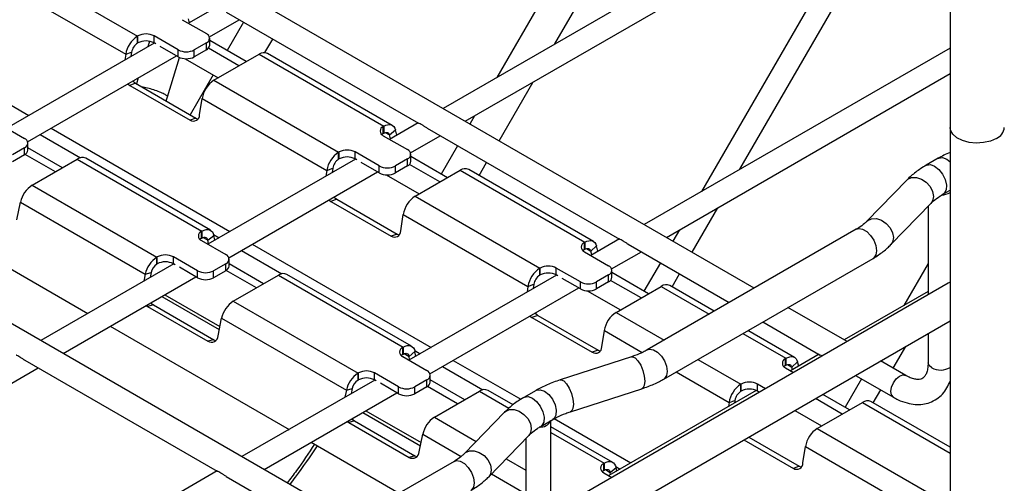
# Model space of a CAD drawing. Units: inches. Extents: x 0.2 to 8.3, y 0.2 to 10.8.
# Drawn here: x 1.8 to 2.7, y 4.4 to 4.8 of the extents above; entities that cross this region are included whole.
import ezdxf

# ---------------------------------------------------------------- set-up
doc = ezdxf.new("R2010")
doc.units = ezdxf.units.IN
doc.header["$MEASUREMENT"] = 0

msp = doc.modelspace()

# ---------------------------------------------------------------- linework, layer by layer
at = {"color": 7, "linetype": 'Continuous', "lineweight": 25}
for p, q in [((2.64677, 5.66613), (2.64677, 4.28676)), ((2.47737, 4.60643), (1.62019, 5.10128)), ((2.3945, 5.03105), (2.25458, 4.78871)), ((2.30487, 4.81774), (2.41965, 5.01653)), ((2.53464, 4.95038), (2.20811, 4.76188)), ((2.2273, 4.75079), (2.55363, 4.93918)), ((2.57005, 4.92971), (2.43169, 4.69006)), ((2.46493, 4.70925), (2.58667, 4.92011)), ((2.12938, 4.40554), (1.2722, 4.90039)), ((1.83588, 4.88677), (1.94375, 4.82449)), ((1.82562, 4.87106), (1.9335, 4.80878)), ((2.01267, 4.84994), (1.98785, 4.83561)), ((1.98239, 4.83876), (2.00327, 4.82671)), ((1.98869, 4.8361), (1.9878, 4.83942)), ((2.00593, 4.82389), (2.03165, 4.83874)), ((2.02035, 4.84526), (2.1867, 4.74923)), ((2.03553, 4.8365), (2.02136, 4.81195)), ((1.94412, 4.8247), (1.94375, 4.82449)), ((1.94375, 4.81846), (1.94375, 4.82449)), ((1.94412, 4.81867), (1.94412, 4.8247)), ((1.97891, 4.81265), (1.95803, 4.8247)), ((1.95803, 4.81867), (1.95803, 4.8247)), ((2.00616, 4.81666), (2.00616, 4.82269)), ((2.0539, 4.81025), (2.06068, 4.82198)), ((1.95827, 4.81854), (1.8306, 4.74483)), ((1.94412, 4.81867), (1.94375, 4.81846)), ((1.95412, 4.82006), (1.95267, 4.8153)), ((1.95947, 4.81784), (1.95803, 4.81867)), ((1.97891, 4.80662), (1.96321, 4.81568)), ((2.00327, 4.81867), (1.99283, 4.81265)), ((2.00327, 4.81265), (2.00327, 4.81867)), ((2.03141, 4.79876), (2.00501, 4.814)), ((2.03781, 4.80245), (2.00616, 4.82072)), ((2.64677, 4.81422), (2.3821, 4.66143)), ((1.84868, 4.73311), (1.97746, 4.80746)), ((1.9335, 4.80878), (1.93274, 4.8038)), ((1.9335, 4.80878), (1.93862, 4.81061)), ((1.93862, 4.81061), (1.93806, 4.80687)), ((1.96974, 4.77191), (1.98018, 4.806)), ((1.97891, 4.80662), (1.97891, 4.81265)), ((1.98483, 4.80499), (2.01352, 4.78843)), ((1.99283, 4.80662), (1.99283, 4.81265)), ((2.00327, 4.81265), (1.99283, 4.80662)), ((2.00987, 4.78632), (2.04887, 4.80884)), ((2.04887, 4.80884), (2.15675, 4.74656)), ((2.16413, 4.74729), (2.05626, 4.80957)), ((1.94441, 4.78838), (1.94286, 4.7833)), ((2.00921, 4.79091), (1.98933, 4.75648)), ((2.40129, 4.65035), (2.64677, 4.79206)), ((1.94212, 4.78373), (1.937, 4.7819)), ((1.937, 4.7819), (1.98919, 4.75177)), ((1.94212, 4.78373), (1.99432, 4.75359)), ((2.00987, 4.78632), (2.11774, 4.72404)), ((2.25649, 4.73394), (2.28568, 4.7845)), ((1.96857, 4.76846), (1.96974, 4.77191)), ((1.99746, 4.7564), (1.99962, 4.77061)), ((1.99962, 4.77061), (2.10749, 4.70834)), ((1.99432, 4.75359), (1.98919, 4.75177)), ((2.23539, 4.75547), (2.23135, 4.74846)), ((1.82514, 4.74798), (1.84602, 4.73593)), ((2.15675, 4.74656), (2.15639, 4.74635)), ((2.15639, 4.74032), (2.15639, 4.74635)), ((2.15675, 4.74656), (2.15675, 4.74053)), ((2.18666, 4.74949), (2.16184, 4.73517)), ((2.19435, 4.74482), (2.36069, 4.64878)), ((2.64677, 4.74548), (2.64677, 4.28676)), ((2.15675, 4.74053), (2.15639, 4.74032)), ((2.15639, 4.73832), (2.17727, 4.72626)), ((2.16179, 4.73898), (2.16683, 4.74345)), ((2.16268, 4.73565), (2.16179, 4.73898)), ((2.16809, 4.73877), (2.16683, 4.74345)), ((2.17993, 4.72345), (2.20565, 4.73829)), ((1.84602, 4.72789), (1.83558, 4.72187)), ((1.84602, 4.72187), (1.84602, 4.72789)), ((1.8489, 4.72588), (1.8489, 4.73191)), ((1.87879, 4.71065), (1.8489, 4.7279)), ((2.22052, 4.72971), (2.20634, 4.70515)), ((1.84602, 4.72187), (1.83558, 4.71584)), ((1.87268, 4.70712), (1.84656, 4.7222)), ((2.11811, 4.72425), (2.11774, 4.72404)), ((2.11774, 4.71802), (2.11774, 4.72404)), ((2.11811, 4.71823), (2.11811, 4.72425)), ((2.15291, 4.7122), (2.13203, 4.72425)), ((2.13203, 4.71823), (2.13203, 4.72425)), ((2.18015, 4.71622), (2.18015, 4.72224)), ((2.2118, 4.702), (2.18015, 4.72027)), ((1.85262, 4.69554), (1.89162, 4.71806)), ((1.89162, 4.71806), (1.9995, 4.65578)), ((2.00688, 4.65651), (1.899, 4.71879)), ((2.13226, 4.71809), (2.00459, 4.64439)), ((2.11811, 4.71823), (2.11774, 4.71802)), ((2.13346, 4.7174), (2.13203, 4.71823)), ((2.15291, 4.70617), (2.13721, 4.71523)), ((2.15291, 4.70617), (2.15291, 4.7122)), ((2.17727, 4.71823), (2.16683, 4.7122)), ((2.16683, 4.70617), (2.16683, 4.7122)), ((2.17727, 4.7122), (2.16683, 4.70617)), ((2.17727, 4.7122), (2.17727, 4.71823)), ((2.20541, 4.69831), (2.179, 4.71356)), ((2.23919, 4.70396), (2.24567, 4.71519)), ((2.63651, 4.71879), (2.62607, 4.71277)), ((2.02267, 4.63267), (2.15146, 4.70701)), ((2.10749, 4.70834), (2.10674, 4.70336)), ((2.10749, 4.70834), (2.11262, 4.71016)), ((2.11262, 4.71016), (2.11205, 4.70642)), ((2.15882, 4.70454), (2.18751, 4.68798)), ((2.18386, 4.68587), (2.22287, 4.70839)), ((2.22287, 4.70839), (2.33074, 4.64612)), ((2.33812, 4.64685), (2.23025, 4.70912)), ((1.85262, 4.69554), (1.96049, 4.63326)), ((2.60932, 4.69994), (2.57473, 4.66429)), ((2.18386, 4.68587), (2.29174, 4.6236)), ((2.64059, 4.68762), (2.64677, 4.69119)), ((1.83943, 4.6656), (1.84253, 4.68078)), ((1.84253, 4.68078), (1.95041, 4.61851)), ((2.11612, 4.68328), (2.11099, 4.68146)), ((2.11099, 4.68146), (2.16319, 4.65132)), ((2.11612, 4.68328), (2.16831, 4.65315)), ((2.59557, 4.64407), (2.63016, 4.67972)), ((2.62772, 4.67721), (2.62772, 4.60061)), ((1.74606, 4.67387), (1.90086, 4.5845)), ((2.17146, 4.65595), (2.17361, 4.67017)), ((2.17361, 4.67017), (2.28148, 4.60789)), ((2.42352, 4.63752), (2.44574, 4.67601)), ((1.9995, 4.65578), (1.99913, 4.65557)), ((1.99913, 4.64954), (1.99913, 4.65557)), ((1.9995, 4.65578), (1.9995, 4.64975)), ((2.00463, 4.64782), (2.00975, 4.65191)), ((2.01051, 4.6478), (2.00975, 4.65191)), ((2.16831, 4.65315), (2.16319, 4.65132)), ((2.56552, 4.65732), (2.38457, 4.55286)), ((2.4125, 4.65682), (2.4069, 4.64712)), ((1.9995, 4.64975), (1.99913, 4.64954)), ((1.99913, 4.64754), (2.02001, 4.63548)), ((2.00519, 4.64473), (2.00463, 4.64782)), ((2.33074, 4.64612), (2.33038, 4.64591)), ((2.33038, 4.63988), (2.33038, 4.64591)), ((2.33074, 4.64612), (2.33074, 4.64009)), ((2.33578, 4.63853), (2.34083, 4.643)), ((2.36065, 4.64905), (2.33583, 4.63472)), ((2.34208, 4.63833), (2.34083, 4.643)), ((2.36834, 4.64437), (2.45571, 4.59393)), ((2.33074, 4.64009), (2.33038, 4.63988)), ((2.33038, 4.63787), (2.35126, 4.62582)), ((2.33668, 4.63521), (2.33578, 4.63853)), ((2.35392, 4.623), (2.37964, 4.63785)), ((1.97501, 4.62731), (1.86012, 4.56099)), ((1.96086, 4.63347), (1.96049, 4.63326)), ((1.96049, 4.62724), (1.96049, 4.63326)), ((1.96086, 4.62745), (1.96049, 4.62724)), ((1.96086, 4.62745), (1.96086, 4.63347)), ((1.99566, 4.62142), (1.97478, 4.63347)), ((1.97478, 4.62745), (1.97478, 4.63347)), ((1.97621, 4.62662), (1.97478, 4.62745)), ((2.02001, 4.62745), (2.00957, 4.62142)), ((2.02001, 4.62142), (2.02001, 4.62745)), ((2.0229, 4.62544), (2.0229, 4.63147)), ((2.05278, 4.6102), (2.0229, 4.62746)), ((2.39607, 4.62836), (2.38189, 4.60381)), ((2.39909, 4.52771), (2.58004, 4.63218)), ((2.62772, 4.62779), (2.60677, 4.59151)), ((1.95041, 4.61851), (1.94916, 4.61239)), ((1.95041, 4.61851), (1.95545, 4.61986)), ((1.95545, 4.61986), (1.95456, 4.61551)), ((1.99566, 4.61539), (1.97996, 4.62446)), ((1.99566, 4.61539), (1.99566, 4.62142)), ((2.00957, 4.61539), (2.00957, 4.62142)), ((2.02001, 4.62142), (2.00957, 4.61539)), ((2.04667, 4.60668), (2.02055, 4.62176)), ((2.02661, 4.59509), (2.06562, 4.61761)), ((2.06562, 4.61761), (2.17349, 4.55534)), ((2.18087, 4.55607), (2.073, 4.61834)), ((2.30625, 4.61765), (2.17858, 4.54394)), ((2.2921, 4.62381), (2.29174, 4.6236)), ((2.29174, 4.61757), (2.29174, 4.6236)), ((2.2921, 4.61778), (2.29174, 4.61757)), ((2.2921, 4.61778), (2.2921, 4.62381)), ((2.3269, 4.61175), (2.30602, 4.62381)), ((2.30602, 4.61778), (2.30602, 4.62381)), ((2.30745, 4.61695), (2.30602, 4.61778)), ((2.35126, 4.61778), (2.34082, 4.61175)), ((2.35126, 4.61175), (2.35126, 4.61778)), ((2.35414, 4.61577), (2.35414, 4.6218)), ((2.38579, 4.60156), (2.35414, 4.61983)), ((2.40621, 4.60754), (2.41269, 4.61877)), ((1.87931, 4.54991), (1.9942, 4.61623)), ((2.28148, 4.60789), (2.28661, 4.60972)), ((2.28661, 4.60972), (2.28604, 4.60598)), ((2.64504, 4.6106), (2.29705, 4.40971)), ((2.3269, 4.60573), (2.31121, 4.61479)), ((2.3269, 4.60573), (2.3269, 4.61175)), ((2.34082, 4.60573), (2.34082, 4.61175)), ((2.35126, 4.61175), (2.34082, 4.60573)), ((2.3794, 4.59787), (2.35299, 4.61311)), ((2.44275, 4.58645), (2.40424, 4.60868)), ((2.64677, 4.6116), (2.64504, 4.6106)), ((2.19667, 4.53222), (2.32545, 4.60656)), ((2.28148, 4.60789), (2.28073, 4.60291)), ((2.33282, 4.60409), (2.3615, 4.58753)), ((2.35785, 4.58543), (2.39686, 4.60795)), ((2.62772, 4.6036), (2.555, 4.56162)), ((1.9575, 4.59185), (1.95246, 4.5905)), ((1.9575, 4.59185), (2.0097, 4.56172)), ((1.96472, 4.59921), (2.01451, 4.57047)), ((2.02661, 4.59509), (2.13449, 4.53282)), ((1.9512, 4.5914), (1.95246, 4.5905)), ((1.95246, 4.5905), (2.00466, 4.56037)), ((2.55759, 4.56012), (2.50641, 4.58967)), ((1.6055, 3.97696), (2.64677, 4.57807)), ((2.01342, 4.56515), (2.01653, 4.58034)), ((2.01653, 4.58034), (2.1244, 4.51806)), ((2.29011, 4.58284), (2.28498, 4.58101)), ((2.28498, 4.58101), (2.33718, 4.55088)), ((2.29011, 4.58284), (2.34231, 4.5527)), ((2.48475, 4.57717), (2.53437, 4.54852)), ((1.92005, 4.57342), (2.07485, 4.48406)), ((2.34545, 4.55551), (2.3476, 4.56972)), ((2.51212, 4.5464), (2.47179, 4.56968)), ((2.62772, 4.56708), (2.62772, 4.54187)), ((2.0097, 4.56172), (2.00466, 4.56037)), ((2.17349, 4.55534), (2.17313, 4.55513)), ((2.17313, 4.5491), (2.17313, 4.55513)), ((2.17349, 4.54931), (2.17313, 4.5491)), ((2.17349, 4.55534), (2.17349, 4.54931)), ((2.17862, 4.54737), (2.18374, 4.55147)), ((2.1845, 4.54736), (2.18374, 4.55147)), ((2.34231, 4.5527), (2.33718, 4.55088)), ((2.53334, 4.54912), (2.50873, 4.53491)), ((2.59751, 4.53708), (2.60839, 4.55592)), ((1.84636, 4.54393), (2.01271, 4.4479)), ((2.17313, 4.54709), (2.19401, 4.53504)), ((2.17918, 4.54429), (2.17862, 4.54737)), ((2.37102, 4.54696), (2.30927, 4.52699)), ((2.50474, 4.54567), (2.50437, 4.54546)), ((2.50437, 4.53943), (2.50437, 4.54546)), ((2.50474, 4.54567), (2.50474, 4.53964)), ((2.50978, 4.53809), (2.51482, 4.54256)), ((2.51578, 4.53898), (2.51482, 4.54256)), ((2.60847, 4.53075), (2.58663, 4.54336)), ((1.53133, 4.34902), (1.85766, 4.5374)), ((2.13485, 4.53303), (2.13449, 4.53282)), ((2.13449, 4.52679), (2.13449, 4.53282)), ((2.13485, 4.527), (2.13485, 4.53303)), ((2.16965, 4.52097), (2.14877, 4.53303)), ((2.14877, 4.527), (2.14877, 4.53303)), ((2.50474, 4.53964), (2.50437, 4.53943)), ((2.50437, 4.53742), (2.51132, 4.53341)), ((2.51037, 4.53586), (2.50978, 4.53809)), ((2.149, 4.52687), (2.03411, 4.46054)), ((2.13485, 4.527), (2.13449, 4.52679)), ((2.1502, 4.52617), (2.14877, 4.527)), ((2.16965, 4.51495), (2.15395, 4.52401)), ((2.19401, 4.527), (2.18357, 4.52097)), ((2.19401, 4.52097), (2.19401, 4.527)), ((2.19689, 4.52499), (2.19689, 4.53102)), ((2.22677, 4.50976), (2.19689, 4.52701)), ((2.46609, 4.52336), (2.46573, 4.52315)), ((2.46609, 4.51733), (2.46609, 4.52336)), ((2.48697, 4.51935), (2.48001, 4.52336)), ((2.48001, 4.51733), (2.48001, 4.52336)), ((2.57006, 4.52792), (2.55588, 4.50336)), ((2.56497, 4.53086), (2.59764, 4.512)), ((2.05331, 4.44946), (2.1682, 4.51579)), ((2.1244, 4.51806), (2.12315, 4.51194)), ((2.1244, 4.51806), (2.12944, 4.51941)), ((2.12944, 4.51941), (2.12855, 4.51506)), ((2.16965, 4.51495), (2.16965, 4.52097)), ((2.18357, 4.51495), (2.18357, 4.52097)), ((2.19401, 4.52097), (2.18357, 4.51495)), ((2.22066, 4.50623), (2.19454, 4.52131)), ((2.2006, 4.49465), (2.23961, 4.51717)), ((2.26868, 4.50538), (2.24699, 4.5179)), ((2.28852, 4.51791), (2.27809, 4.51188)), ((2.3182, 4.49936), (2.37996, 4.51933)), ((2.4791, 4.5178), (2.35148, 4.44413)), ((2.46573, 4.51712), (2.46573, 4.52315)), ((2.46609, 4.51733), (2.46573, 4.51712)), ((2.48175, 4.51633), (2.48001, 4.51733)), ((2.5802, 4.5071), (2.58668, 4.51832)), ((2.45548, 4.50745), (2.45493, 4.50385)), ((2.45548, 4.50745), (2.4606, 4.50927)), ((2.4606, 4.50927), (2.46025, 4.50692)), ((2.55339, 4.49742), (2.53022, 4.51079)), ((2.53185, 4.48498), (2.57085, 4.5075)), ((2.55978, 4.50111), (2.53662, 4.51448)), ((2.64677, 4.46867), (2.57823, 4.50823)), ((2.13872, 4.49877), (2.1885, 4.47003)), ((2.26134, 4.49905), (2.22674, 4.4634)), ((2.51233, 4.50046), (2.53549, 4.48709)), ((2.12519, 4.49096), (2.12645, 4.49006)), ((2.13149, 4.49141), (2.12645, 4.49006)), ((2.12645, 4.49006), (2.17865, 4.45992)), ((2.13149, 4.49141), (2.18369, 4.46127)), ((2.2926, 4.48673), (2.30304, 4.49276)), ((2.30139, 4.41222), (2.30139, 4.49181)), ((2.07425, 4.48441), (2.07342, 4.48323)), ((2.35487, 4.45562), (2.30139, 4.48649)), ((2.53185, 4.48498), (2.63972, 4.42271)), ((2.09405, 4.47298), (2.17012, 4.42906)), ((2.18741, 4.46471), (2.19052, 4.47989)), ((2.24758, 4.44318), (2.28217, 4.47883)), ((2.27974, 4.47632), (2.27974, 4.39972)), ((2.46842, 4.47511), (2.51117, 4.45043)), ((2.47256, 4.47751), (2.5163, 4.45226)), ((2.51944, 4.45506), (2.52159, 4.46928)), ((2.52159, 4.46928), (2.62947, 4.407)), ((2.21754, 4.45643), (2.03658, 4.35197)), ((2.18369, 4.46127), (2.17865, 4.45992)), ((2.01266, 4.44816), (1.68613, 4.25965)), ((2.34748, 4.45489), (2.34712, 4.45468)), ((2.34712, 4.44865), (2.34712, 4.45468)), ((2.34748, 4.44886), (2.34712, 4.44865)), ((2.34712, 4.44664), (2.35407, 4.44263)), ((2.34748, 4.45489), (2.34748, 4.44886)), ((2.35261, 4.44693), (2.35774, 4.45102)), ((2.35297, 4.44499), (2.35261, 4.44693)), ((2.35828, 4.44805), (2.35774, 4.45102)), ((2.5163, 4.45226), (2.51117, 4.45043)), ((2.02035, 4.44348), (2.10773, 4.39304))]:
    msp.add_line(p, q, dxfattribs=at)
at = {"color": 8, "linetype": 'Continuous', "lineweight": 25}
for p, q in [((1.69495, 4.84525), (1.84975, 4.75589)), ((1.86894, 4.74481), (2.02374, 4.65544)), ((1.85957, 4.7394), (1.89448, 4.71925)), ((2.1581, 4.74111), (2.16179, 4.73898)), ((2.00954, 4.65282), (2.01437, 4.65003)), ((2.00048, 4.65021), (2.00463, 4.64782)), ((2.04293, 4.64436), (2.19773, 4.555)), ((2.03357, 4.63895), (2.06847, 4.6188)), ((2.33209, 4.64066), (2.33578, 4.63853)), ((1.96727, 4.60068), (2.01505, 4.5731)), ((2.39686, 4.60795), (2.43843, 4.58395)), ((2.35785, 4.58543), (2.39942, 4.56143)), ((2.3476, 4.56972), (2.38047, 4.55075)), ((2.46746, 4.56719), (2.50474, 4.54567)), ((2.17447, 4.54977), (2.17862, 4.54737)), ((2.18353, 4.55238), (2.18836, 4.54959)), ((2.21692, 4.54391), (2.27535, 4.51018)), ((2.42846, 4.54467), (2.46573, 4.52315)), ((2.20756, 4.53851), (2.24247, 4.51836)), ((2.40973, 4.53386), (2.45548, 4.50745)), ((2.50609, 4.54022), (2.50978, 4.53809)), ((2.23961, 4.51717), (2.26498, 4.50252)), ((2.57085, 4.5075), (2.64677, 4.46367)), ((2.14126, 4.50024), (2.18904, 4.47266)), ((2.2006, 4.49465), (2.23679, 4.47376)), ((2.30433, 4.49345), (2.37063, 4.45518)), ((2.30139, 4.4815), (2.34748, 4.45489)), ((2.19052, 4.47989), (2.22371, 4.46073)), ((2.26272, 4.45879), (2.27974, 4.44896)), ((2.34847, 4.44932), (2.35261, 4.44693)), ((2.35752, 4.45193), (2.36126, 4.44977)), ((2.24992, 4.4456), (2.27974, 4.42839))]:
    msp.add_line(p, q, dxfattribs=at)
at = {"color": 7, "linetype": 'Continuous', "lineweight": 25, "flags": 128}
for points in [[(1.93534, 4.78314), (1.93566, 4.78285), (1.937, 4.7819)], [(1.93976, 4.78569), (1.94079, 4.78468), (1.94212, 4.78373)], [(1.99432, 4.75359), (1.9957, 4.75298), (1.99608, 4.75287)], [(2.15675, 4.74656), (2.15845, 4.74738), (2.16011, 4.74786), (2.16167, 4.74798), (2.16311, 4.74774), (2.16437, 4.74715), (2.16543, 4.74622), (2.16626, 4.74497), (2.16683, 4.74345)], [(2.68678, 4.73591), (2.68169, 4.73369), (2.67576, 4.73234), (2.66941, 4.73196), (2.66312, 4.73259), (2.65735, 4.73417), (2.65254, 4.73659), (2.64904, 4.73967), (2.64711, 4.74318), (2.64677, 4.74548)], [(2.15639, 4.74032), (2.15516, 4.73946), (2.155, 4.73932)], [(2.15675, 4.74053), (2.1576, 4.74094), (2.15843, 4.74118), (2.15921, 4.74124), (2.15993, 4.74112), (2.16056, 4.74083), (2.16109, 4.74036), (2.1615, 4.73974), (2.16179, 4.73898)], [(2.11375, 4.68525), (2.11478, 4.68423), (2.11612, 4.68328)], [(2.10934, 4.68269), (2.10966, 4.68241), (2.11099, 4.68146)], [(1.9995, 4.65578), (2.00129, 4.65664), (2.00303, 4.65711), (2.00467, 4.65718), (2.00615, 4.65686), (2.00743, 4.65614), (2.00848, 4.65505), (2.00926, 4.65363), (2.00975, 4.65191)], [(2.16831, 4.65315), (2.1697, 4.65253), (2.17007, 4.65242)], [(1.99913, 4.64954), (1.99791, 4.64868), (1.99775, 4.64854)], [(1.9995, 4.64975), (2.0004, 4.65018), (2.00127, 4.65042), (2.00208, 4.65046), (2.00282, 4.65029), (2.00347, 4.64993), (2.00399, 4.64939), (2.00438, 4.64868), (2.00463, 4.64782)], [(2.33074, 4.64612), (2.33244, 4.64694), (2.3341, 4.64741), (2.33566, 4.64753), (2.3371, 4.64729), (2.33836, 4.6467), (2.33942, 4.64577), (2.34025, 4.64453), (2.34083, 4.643)], [(2.33038, 4.63988), (2.32915, 4.63902), (2.32899, 4.63887)], [(2.33074, 4.64009), (2.33159, 4.6405), (2.33242, 4.64074), (2.3332, 4.6408), (2.33392, 4.64068), (2.33455, 4.64038), (2.33508, 4.63991), (2.3355, 4.63929), (2.33578, 4.63853)], [(1.95525, 4.59374), (1.95618, 4.59281), (1.9575, 4.59185)], [(2.28775, 4.5848), (2.28878, 4.58379), (2.29011, 4.58284)], [(2.28333, 4.58225), (2.28365, 4.58196), (2.28498, 4.58101)], [(2.0097, 4.56172), (2.01109, 4.5611), (2.01134, 4.56103)], [(2.17313, 4.5491), (2.1719, 4.54824), (2.17174, 4.54809)], [(2.17349, 4.55534), (2.17529, 4.55619), (2.17703, 4.55666), (2.17866, 4.55674), (2.18014, 4.55641), (2.18143, 4.5557), (2.18247, 4.55461), (2.18325, 4.55319), (2.18374, 4.55147)], [(2.17349, 4.54931), (2.17439, 4.54974), (2.17526, 4.54997), (2.17608, 4.55001), (2.17682, 4.54985), (2.17746, 4.54949), (2.17798, 4.54894), (2.17837, 4.54823), (2.17862, 4.54737)], [(2.34231, 4.5527), (2.34369, 4.55208), (2.34407, 4.55198)], [(2.50474, 4.54567), (2.50644, 4.54649), (2.50809, 4.54697), (2.50966, 4.54709), (2.51109, 4.54685), (2.51235, 4.54625), (2.51342, 4.54532), (2.51424, 4.54408), (2.51482, 4.54256)], [(2.50474, 4.53964), (2.50559, 4.54005), (2.50641, 4.54029), (2.5072, 4.54035), (2.50791, 4.54023), (2.50854, 4.53993), (2.50908, 4.53947), (2.50949, 4.53885), (2.50978, 4.53809)], [(2.50437, 4.53943), (2.50315, 4.53857), (2.50299, 4.53843)], [(2.12924, 4.49329), (2.13017, 4.49236), (2.13149, 4.49141)], [(2.18369, 4.46127), (2.18508, 4.46066), (2.18533, 4.46059)], [(2.34748, 4.45489), (2.34928, 4.45575), (2.35102, 4.45622), (2.35265, 4.45629), (2.35414, 4.45597), (2.35542, 4.45525), (2.35647, 4.45416), (2.35725, 4.45274), (2.35774, 4.45102)], [(2.34712, 4.44865), (2.3459, 4.44779), (2.34574, 4.44765)], [(2.34748, 4.44886), (2.34838, 4.44929), (2.34925, 4.44953), (2.35007, 4.44956), (2.35081, 4.4494), (2.35145, 4.44904), (2.35198, 4.4485), (2.35237, 4.44779), (2.35261, 4.44693)], [(2.5163, 4.45226), (2.51768, 4.45164), (2.51806, 4.45153)]]:
    msp.add_lwpolyline(points, dxfattribs=at)
at = {"color": 8, "linetype": 'Continuous', "lineweight": 25, "flags": 128}
for points in [[(2.63651, 4.71879), (2.6369, 4.719), (2.64009, 4.71941), (2.64377, 4.71808), (2.64677, 4.71583)], [(2.62607, 4.71277), (2.62646, 4.71297), (2.62965, 4.71339), (2.63333, 4.71205), (2.63701, 4.70914), (2.6402, 4.70504), (2.64247, 4.7003), (2.64354, 4.69555), (2.64325, 4.69141), (2.64164, 4.68844), (2.64063, 4.68764)], [(2.60932, 4.69994), (2.61004, 4.70059), (2.61341, 4.70215), (2.61754, 4.70222), (2.62194, 4.7008), (2.62607, 4.69805), (2.62944, 4.69431), (2.63164, 4.69004), (2.63241, 4.68574), (2.63164, 4.68193), (2.63016, 4.67972)], [(2.57477, 4.66434), (2.57545, 4.66494), (2.57882, 4.66649), (2.58295, 4.66657), (2.58735, 4.66514), (2.59148, 4.6624), (2.59485, 4.65866), (2.59705, 4.65439), (2.59781, 4.65009), (2.59705, 4.64628), (2.59557, 4.64407)], [(2.56552, 4.65732), (2.56765, 4.65798), (2.571, 4.65745), (2.57456, 4.65539), (2.57791, 4.65205), (2.58064, 4.64783), (2.58243, 4.64323), (2.58305, 4.63882), (2.58243, 4.63513), (2.58064, 4.63259), (2.58004, 4.63218)], [(2.38459, 4.55287), (2.38669, 4.55352), (2.39004, 4.55299), (2.39361, 4.55093), (2.39696, 4.54759), (2.39969, 4.54337), (2.40147, 4.53877), (2.40209, 4.53436), (2.40147, 4.53066), (2.39969, 4.52813), (2.39908, 4.52771)], [(2.37102, 4.54696), (2.37194, 4.54707), (2.37426, 4.54609), (2.37672, 4.54355), (2.37904, 4.53976), (2.38092, 4.53516), (2.38216, 4.53033), (2.38258, 4.52583), (2.38216, 4.52222), (2.38092, 4.51993), (2.37996, 4.51933)], [(2.63089, 4.53745), (2.62855, 4.53948), (2.62772, 4.54187)], [(2.30927, 4.52699), (2.31019, 4.5271), (2.3125, 4.52612), (2.31497, 4.52358), (2.31728, 4.51979), (2.31917, 4.5152), (2.3204, 4.51036), (2.32083, 4.50586), (2.3204, 4.50225), (2.31917, 4.49996), (2.3182, 4.49936)], [(2.5954, 4.51695), (2.59598, 4.52067), (2.59764, 4.5245), (2.60013, 4.52785), (2.60306, 4.53021), (2.60599, 4.53123), (2.60844, 4.53076)], [(2.28852, 4.51791), (2.28892, 4.51811), (2.29211, 4.51852), (2.29578, 4.51719), (2.29946, 4.51428), (2.30265, 4.51018), (2.30493, 4.50544), (2.30599, 4.50069), (2.3057, 4.49655), (2.30409, 4.49358), (2.30304, 4.49276)], [(2.59764, 4.512), (2.59598, 4.51391), (2.5954, 4.51695)], [(2.27808, 4.51188), (2.27848, 4.51208), (2.28167, 4.5125), (2.28534, 4.51116), (2.28902, 4.50825), (2.29221, 4.50415), (2.29449, 4.49941), (2.29555, 4.49466), (2.29526, 4.49052), (2.29365, 4.48755), (2.29264, 4.48675)], [(2.26134, 4.49905), (2.26205, 4.4997), (2.26542, 4.50126), (2.26955, 4.50133), (2.27395, 4.49991), (2.27809, 4.49716), (2.28146, 4.49343), (2.28366, 4.48915), (2.28442, 4.48485), (2.28366, 4.48104), (2.28217, 4.47883)], [(2.22679, 4.46345), (2.22746, 4.46405), (2.23083, 4.46561), (2.23496, 4.46568), (2.23936, 4.46425), (2.2435, 4.46151), (2.24687, 4.45777), (2.24906, 4.4535), (2.24983, 4.4492), (2.24906, 4.44539), (2.24758, 4.44318)], [(2.21754, 4.45643), (2.21966, 4.45709), (2.22301, 4.45656), (2.22658, 4.45451), (2.22993, 4.45116), (2.23266, 4.44694), (2.23444, 4.44235), (2.23506, 4.43793), (2.23444, 4.43424), (2.23266, 4.4317), (2.23205, 4.43129)]]:
    msp.add_lwpolyline(points, dxfattribs=at)
at = {"color": 7, "linetype": 'Continuous', "lineweight": 25}
for centre, radius, start, end in [((1.95631, 4.80509), 0.02311, 122.91662, 170.81012), ((1.95107, 4.81127), 0.01513, 62.60908, 117.39047), ((2.00175, 4.82269), 0.0043, 290.784, 69.21575), ((1.95003, 4.80876), 0.01155, 122.91662, 170.81012), ((1.95107, 4.80524), 0.01513, 62.60908, 117.39047), ((2.00123, 4.81715), 0.00495, 294.37499, 354.30533), ((1.98587, 4.82608), 0.01513, 242.60908, 297.39047), ((1.98587, 4.82005), 0.01513, 242.60908, 297.39047), ((2.05321, 4.80273), 0.00749, 65.9827, 125.32789), ((2.02243, 4.76692), 0.02311, 122.91662, 170.81012), ((1.99205, 4.75637), 0.00541, 238.15133, 0.35292), ((2.15791, 4.74233), 0.0043, 110.784, 249.21575), ((2.68202, 4.74658), 0.01168, 294.06308, 354.61723), ((1.8445, 4.73191), 0.0043, 290.784, 69.21575), ((1.84398, 4.72637), 0.00495, 294.37499, 354.30533), ((1.89595, 4.71202), 0.00743, 65.70662, 125.60397), ((2.1303, 4.70465), 0.02311, 122.91662, 170.81012), ((2.12507, 4.71082), 0.01513, 62.60908, 117.39047), ((2.12507, 4.70479), 0.01513, 62.60908, 117.39047), ((2.17574, 4.72224), 0.0043, 290.784, 69.21575), ((2.12402, 4.70832), 0.01155, 122.91662, 170.81012), ((2.15987, 4.72563), 0.01513, 242.60908, 297.39047), ((2.17522, 4.71671), 0.00495, 294.37499, 354.30533), ((2.15987, 4.7196), 0.01513, 242.60908, 297.39047), ((2.2272, 4.70228), 0.00749, 65.9827, 125.32789), ((1.8652, 4.67612), 0.02314, 122.93396, 168.3718), ((2.19642, 4.66648), 0.02311, 122.91662, 170.81012), ((2.63911, 4.70173), 0.01461, 270.28101, 301.6459), ((2.00066, 4.65155), 0.0043, 110.784, 249.21575), ((2.16604, 4.65592), 0.00541, 238.15133, 0.35292), ((2.3319, 4.64189), 0.0043, 110.784, 249.21575), ((1.96782, 4.62004), 0.01513, 62.60908, 117.39047), ((2.01849, 4.63147), 0.0043, 290.784, 69.21575), ((1.97307, 4.61384), 0.02314, 122.93396, 168.3718), ((1.96678, 4.61753), 0.01157, 122.93396, 168.3718), ((1.96782, 4.61401), 0.01513, 62.60908, 117.39047), ((2.34973, 4.6218), 0.0043, 290.784, 69.21575), ((2.00261, 4.63485), 0.01513, 242.60908, 297.39047), ((2.01797, 4.62593), 0.00495, 294.37499, 354.30533), ((2.06994, 4.61157), 0.00743, 65.70662, 125.60397), ((2.30429, 4.6042), 0.02311, 122.91662, 170.81012), ((2.29801, 4.60787), 0.01155, 122.91662, 170.81012), ((2.29906, 4.61038), 0.01513, 62.60908, 117.39047), ((2.29906, 4.60435), 0.01513, 62.60908, 117.39047), ((2.00261, 4.62883), 0.01513, 242.60908, 297.39047), ((2.33386, 4.62519), 0.01513, 242.60908, 297.39047), ((2.34921, 4.61626), 0.00495, 294.37499, 354.30533), ((2.40119, 4.60183), 0.00749, 65.9827, 125.32789), ((2.33386, 4.61916), 0.01513, 242.60908, 297.39047), ((2.03919, 4.57567), 0.02314, 122.93396, 168.3718), ((2.37041, 4.56603), 0.02311, 122.91662, 170.81012), ((2.00757, 4.56545), 0.00586, 240.15935, 357.12404), ((2.17465, 4.55111), 0.0043, 110.784, 249.21575), ((2.34004, 4.55547), 0.00541, 238.15133, 0.35292), ((2.5059, 4.54144), 0.0043, 110.784, 249.21575), ((2.14707, 4.5134), 0.02314, 122.93396, 168.3718), ((2.14181, 4.5196), 0.01513, 62.60908, 117.39047), ((2.19248, 4.53102), 0.0043, 290.784, 69.21575), ((2.14078, 4.51708), 0.01157, 122.93396, 168.3718), ((2.14181, 4.51357), 0.01513, 62.60908, 117.39047), ((2.19196, 4.52548), 0.00495, 294.37499, 354.30533), ((2.47305, 4.50993), 0.01513, 62.60908, 117.39047), ((2.17661, 4.53441), 0.01513, 242.60908, 297.39047), ((2.17661, 4.52838), 0.01513, 242.60908, 297.39047), ((2.24393, 4.51113), 0.00743, 65.70662, 125.60397), ((2.47829, 4.50376), 0.02311, 122.91662, 170.81012), ((2.47201, 4.50743), 0.01155, 122.91662, 170.81012), ((2.47305, 4.5039), 0.01513, 62.60908, 117.39047), ((2.57518, 4.50139), 0.00749, 65.9827, 125.32789), ((2.21318, 4.47523), 0.02314, 122.93396, 168.3718), ((2.2924, 4.49607), 0.00991, 263.01908, 334.25643), ((2.5444, 4.46559), 0.02311, 122.91662, 170.81012), ((2.18156, 4.465), 0.00586, 240.15935, 357.12404), ((2.34865, 4.45066), 0.0043, 110.784, 249.21575), ((2.51403, 4.45503), 0.00541, 238.15133, 0.35292)]:
    msp.add_arc(centre, radius, start, end, dxfattribs=at)
at = {"color": 8, "linetype": 'Continuous', "lineweight": 25}
msp.add_arc((2.63852, 4.55156), 0.01604, 241.60734, 300.92716, dxfattribs=at)
for points, knots in [([(1.96771, 4.77387), (1.96658, 4.77445), (1.96433, 4.77562), (1.95915, 4.77756), (1.95371, 4.7792), (1.9496, 4.78023), (1.94803, 4.78044), (1.94776, 4.78047)], [0, 0, 0, 0, 0.237535, 0.47507, 0.712604, 0.950139, 1, 1, 1, 1]), ([(1.96947, 4.77199), (1.96957, 4.77212), (1.96986, 4.77251), (1.96856, 4.77333), (1.96771, 4.77387)], [0, 0, 0, 0, 0.342923, 1, 1, 1, 1]), ([(2.09688, 4.47134), (2.09179, 4.46361), (2.08422, 4.45214), (2.07592, 4.44146), (2.07321, 4.43797)], [0, 0, 0, 0, 0.673628, 1, 1, 1, 1])]:
    msp.add_open_spline(points, degree=3, knots=knots, dxfattribs=at)
at = {"color": 7, "linetype": 'Continuous', "lineweight": 25}
for points, knots in [([(2.19436, 4.74484), (2.19424, 4.7449), (2.19341, 4.74531), (2.19188, 4.74642), (2.18985, 4.7477), (2.1881, 4.74868), (2.18691, 4.74913), (2.18677, 4.74923), (2.18672, 4.74926)], [0, 0, 0, 0, 0.033925, 0.241473, 0.451596, 0.672429, 0.896203, 1, 1, 1, 1]), ([(2.64677, 4.72378), (2.6449, 4.723), (2.6413, 4.72151), (2.63807, 4.71968), (2.63651, 4.71879)], [0, 0, 0, 0, 0.5180323, 1, 1, 1, 1]), ([(2.62607, 4.71277), (2.62444, 4.71178), (2.61975, 4.70895), (2.61413, 4.70466), (2.61054, 4.70114), (2.60932, 4.69994)], [0, 0, 0, 0, 0.260604, 0.747957, 1, 1, 1, 1]), ([(2.63016, 4.67972), (2.63088, 4.68043), (2.633, 4.68251), (2.63654, 4.68519), (2.63963, 4.68705), (2.64059, 4.68762)], [0, 0, 0, 0, 0.26145, 0.770701, 1, 1, 1, 1]), ([(2.57473, 4.66429), (2.57407, 4.66364), (2.57212, 4.66174), (2.56895, 4.65937), (2.56624, 4.65775), (2.56552, 4.65732)], [0, 0, 0, 0, 0.273984, 0.807176, 1, 1, 1, 1]), ([(2.36835, 4.6444), (2.36823, 4.64445), (2.3674, 4.64486), (2.36588, 4.64597), (2.36385, 4.64726), (2.36209, 4.64823), (2.3609, 4.64868), (2.36076, 4.64878), (2.36071, 4.64882)], [0, 0, 0, 0, 0.033925, 0.241473, 0.451596, 0.672429, 0.896203, 1, 1, 1, 1]), ([(2.58004, 4.63218), (2.58162, 4.63313), (2.58615, 4.63588), (2.59132, 4.63988), (2.59459, 4.64311), (2.59557, 4.64407)], [0, 0, 0, 0, 0.272895, 0.782186, 1, 1, 1, 1]), ([(2.38457, 4.55286), (2.38347, 4.55226), (2.38028, 4.55049), (2.37566, 4.54852), (2.37202, 4.54729), (2.37102, 4.54696)], [0, 0, 0, 0, 0.2740898, 0.8015709, 1, 1, 1, 1]), ([(1.84637, 4.54395), (1.84626, 4.54401), (1.84542, 4.54442), (1.8439, 4.54553), (1.84187, 4.54681), (1.84011, 4.54779), (1.83892, 4.54824), (1.83878, 4.54834), (1.83873, 4.54837)], [0, 0, 0, 0, 0.033925, 0.241473, 0.451596, 0.672429, 0.896203, 1, 1, 1, 1]), ([(2.53602, 4.54767), (2.53536, 4.54798), (2.53463, 4.54833), (2.5344, 4.54852), (2.53438, 4.54854)], [0, 0, 0, 0, 0.89891, 1, 1, 1, 1]), ([(2.62772, 4.54187), (2.6277, 4.54092), (2.62763, 4.53818), (2.62692, 4.5344), (2.62558, 4.53111), (2.62399, 4.52907), (2.6224, 4.52796), (2.62032, 4.52733), (2.61725, 4.52734), (2.61346, 4.52828), (2.61036, 4.52967), (2.60866, 4.53064), (2.60847, 4.53075)], [0, 0, 0, 0, 0.059404, 0.172226, 0.285061, 0.400939, 0.529431, 0.658731, 0.77099, 0.87904, 0.986659, 1, 1, 1, 1]), ([(2.30927, 4.52699), (2.30733, 4.52633), (2.30175, 4.52443), (2.29481, 4.52138), (2.2901, 4.51877), (2.28852, 4.51791)], [0, 0, 0, 0, 0.261445, 0.753606, 1, 1, 1, 1]), ([(2.37996, 4.51933), (2.38182, 4.51997), (2.3872, 4.52181), (2.39358, 4.52465), (2.39785, 4.52702), (2.39909, 4.52771)], [0, 0, 0, 0, 0.273859, 0.788928, 1, 1, 1, 1]), ([(2.59764, 4.512), (2.599, 4.51126), (2.60287, 4.50914), (2.60916, 4.50685), (2.61632, 4.50558), (2.62298, 4.50574), (2.62937, 4.50727), (2.63523, 4.51023), (2.64025, 4.51456), (2.64422, 4.51981), (2.64593, 4.52392), (2.64677, 4.52596)], [0, 0, 0, 0, 0.071131, 0.203809, 0.321919, 0.435185, 0.544804, 0.661642, 0.775514, 0.888865, 1, 1, 1, 1]), ([(2.27809, 4.51188), (2.27645, 4.51089), (2.27176, 4.50806), (2.26615, 4.50377), (2.26256, 4.50025), (2.26134, 4.49905)], [0, 0, 0, 0, 0.260604, 0.747957, 1, 1, 1, 1]), ([(2.30304, 4.49276), (2.30421, 4.49341), (2.30764, 4.4953), (2.31276, 4.49752), (2.31689, 4.49892), (2.3182, 4.49936)], [0, 0, 0, 0, 0.261611, 0.764925, 1, 1, 1, 1]), ([(2.28217, 4.47883), (2.28289, 4.47954), (2.28502, 4.48162), (2.28855, 4.4843), (2.29164, 4.48616), (2.2926, 4.48673)], [0, 0, 0, 0, 0.26145, 0.770701, 1, 1, 1, 1]), ([(2.07575, 4.4365), (2.07734, 4.43861), (2.08552, 4.44943), (2.09325, 4.46074), (2.09948, 4.46984)], [0, 0, 0, 0, 0.194755, 1, 1, 1, 1]), ([(2.22674, 4.4634), (2.22608, 4.46276), (2.22413, 4.46085), (2.22096, 4.45848), (2.21825, 4.45686), (2.21754, 4.45643)], [0, 0, 0, 0, 0.273984, 0.807176, 1, 1, 1, 1]), ([(2.02037, 4.44351), (2.02025, 4.44356), (2.01942, 4.44397), (2.01789, 4.44508), (2.01586, 4.44637), (2.0141, 4.44734), (2.01292, 4.44779), (2.01277, 4.4479), (2.01273, 4.44793)], [0, 0, 0, 0, 0.033925, 0.241473, 0.451596, 0.672429, 0.896203, 1, 1, 1, 1]), ([(2.23205, 4.43129), (2.23363, 4.43224), (2.23817, 4.43499), (2.24334, 4.43899), (2.2466, 4.44222), (2.24758, 4.44318)], [0, 0, 0, 0, 0.272895, 0.782186, 1, 1, 1, 1])]:
    msp.add_open_spline(points, degree=3, knots=knots, dxfattribs=at)

doc.saveas('drawing.dxf')
